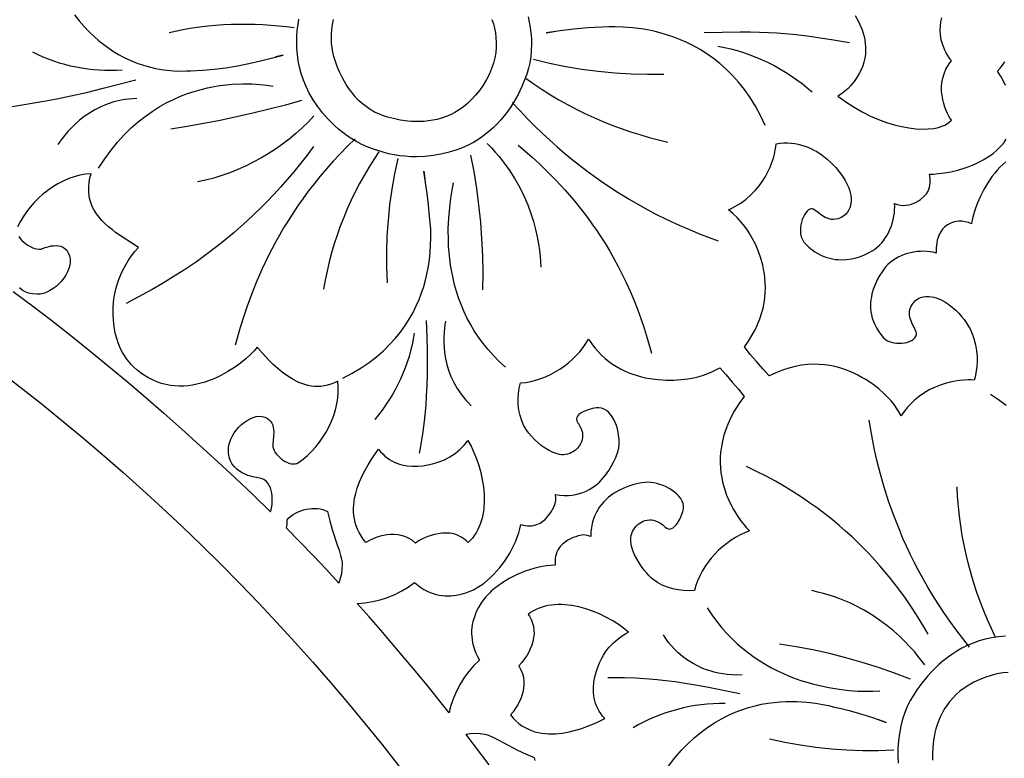
# Model space of a CAD drawing. Extents: x -215 to 215, y -895 to 895.
# Drawn here: x 65 to 112, y 745 to 781 of the extents above; entities that cross this region are included whole.
import ezdxf

# ---------------------------------------------------------------- set-up
doc = ezdxf.new("R2010")
doc.units = 0
doc.layers.get('0').update_dxf_attribs({"linetype": 'CONTINUOUS'})
doc.layers.add('G', color=1, linetype='CONTINUOUS')

msp = doc.modelspace()

# ---------------------------------------------------------------- linework, layer by layer
for points in [[(-155, 680, -0.414214), (0, 835, -0.414214), (155, 680), (155, -680, -0.414214), (0, -835, -0.414214), (-155, -680)], [(-105, 680, -0.414214), (0, 785, -0.414214), (105, 680), (105, -680, -0.414214), (0, -785, -0.414214), (-105, -680)]]:
    msp.add_lwpolyline(points, format="xyb", close=True)
for points in [[(104.945, 780.795), (105.089, 780.534), (105.219, 780.248), (105.277, 780.096), (105.328, 779.939), (105.371, 779.777), (105.405, 779.611), (105.429, 779.441), (105.443, 779.267), (105.444, 779.09), (105.432, 778.909), (105.406, 778.727), (105.364, 778.542), (105.306, 778.355), (105.231, 778.168), (105.137, 777.979), (105.023, 777.79), (104.888, 777.6), (104.732, 777.411), (104.592, 777.263), (104.441, 777.126), (104.279, 777.002), (104.105, 776.897), (104.495, 776.61), (104.889, 776.353), (105.285, 776.126), (105.679, 775.928), (106.069, 775.759), (106.453, 775.618), (106.828, 775.503), (107.191, 775.414), (107.54, 775.35), (107.872, 775.311), (108.184, 775.295), (108.474, 775.302), (108.74, 775.331), (108.978, 775.381), (109.186, 775.451), (109.278, 775.493), (109.361, 775.54), (109.487, 775.629), (109.605, 775.728), (109.541, 775.816), (109.473, 775.925), (109.405, 776.054), (109.339, 776.2), (109.277, 776.362), (109.222, 776.537), (109.176, 776.724), (109.142, 776.92), (109.123, 777.124), (109.121, 777.334), (109.138, 777.547), (109.176, 777.762), (109.24, 777.977), (109.33, 778.19), (109.449, 778.399), (109.52, 778.501), (109.6, 778.602), (109.504, 778.732), (109.418, 778.862), (109.343, 778.991), (109.278, 779.119), (109.222, 779.246), (109.175, 779.371), (109.107, 779.616), (109.068, 779.852), (109.055, 780.078), (109.064, 780.292), (109.09, 780.493), (109.129, 780.678)], [(87.365, 780.598), (87.433, 780.39), (87.489, 780.174), (87.532, 779.952), (87.56, 779.723), (87.573, 779.488), (87.569, 779.247), (87.546, 779.001), (87.503, 778.749), (87.439, 778.492), (87.351, 778.231), (87.24, 777.965), (87.103, 777.695), (86.939, 777.421), (86.761, 777.164), (86.576, 776.932), (86.384, 776.722), (86.187, 776.536), (85.985, 776.37), (85.779, 776.225), (85.569, 776.099), (85.358, 775.992), (85.144, 775.901), (84.93, 775.827), (84.717, 775.767), (84.504, 775.722), (84.292, 775.689), (84.084, 775.668), (83.879, 775.659), (83.677, 775.658), (83.481, 775.667), (83.291, 775.683), (82.931, 775.734), (82.604, 775.803), (82.316, 775.881), (82.074, 775.96), (81.885, 776.032), (81.69, 776.119), (81.479, 776.244), (81.275, 776.383), (81.081, 776.535), (80.897, 776.698), (80.754, 776.855), (80.627, 777.011), (80.476, 777.214), (80.312, 777.46), (80.144, 777.747), (79.982, 778.071), (79.907, 778.245), (79.837, 778.428), (79.773, 778.618), (79.717, 778.815), (79.671, 779.019), (79.635, 779.229), (79.61, 779.444), (79.598, 779.665), (79.6, 779.891), (79.618, 780.122), (79.652, 780.357), (79.704, 780.595)], [(112.22, 777.413), (112.098, 777.647), (111.965, 777.873), (111.823, 778.092), (111.953, 778.238), (112.074, 778.392), (112.187, 778.554)], [(112.228, 773.711), (112.083, 773.587), (111.945, 773.455), (111.813, 773.315), (111.688, 773.168), (111.569, 773.016), (111.352, 772.699), (111.162, 772.373), (110.997, 772.046), (110.858, 771.728), (110.746, 771.427), (110.659, 771.152), (110.598, 770.911), (110.563, 770.714), (110.416, 770.771), (110.264, 770.813), (110.108, 770.837), (109.951, 770.838), (109.844, 770.826), (109.743, 770.807), (109.649, 770.781), (109.562, 770.749), (109.408, 770.669), (109.277, 770.569), (109.168, 770.455), (109.08, 770.329), (109.009, 770.196), (108.955, 770.06), (108.914, 769.924), (108.886, 769.792), (108.858, 769.555), (108.855, 769.382), (108.86, 769.302), (108.713, 769.337), (108.563, 769.363), (108.409, 769.378), (108.252, 769.384), (108.095, 769.38), (107.936, 769.367), (107.779, 769.344), (107.622, 769.312), (107.468, 769.272), (107.317, 769.223), (107.17, 769.165), (107.027, 769.098), (106.891, 769.023), (106.761, 768.94), (106.639, 768.849), (106.525, 768.751), (106.43, 768.644), (106.345, 768.538), (106.245, 768.399), (106.136, 768.231), (106.025, 768.037), (105.92, 767.818), (105.825, 767.579), (105.75, 767.32), (105.721, 767.184), (105.699, 767.045), (105.685, 766.902), (105.681, 766.757), (105.686, 766.608), (105.701, 766.457), (105.728, 766.304), (105.768, 766.15), (105.82, 765.994), (105.887, 765.837), (105.968, 765.679), (106.065, 765.52), (106.178, 765.362), (106.309, 765.204), (106.384, 765.134), (106.475, 765.074), (106.578, 765.025), (106.692, 764.987), (106.814, 764.959), (106.94, 764.941), (107.069, 764.935), (107.198, 764.939), (107.324, 764.954), (107.444, 764.979), (107.557, 765.016), (107.658, 765.064), (107.746, 765.123), (107.818, 765.192), (107.871, 765.274), (107.903, 765.366), (107.905, 765.416), (107.894, 765.471), (107.841, 765.6), (107.764, 765.75), (107.679, 765.918), (107.608, 766.102), (107.582, 766.199), (107.567, 766.3), (107.563, 766.403), (107.575, 766.509), (107.604, 766.617), (107.652, 766.727), (107.749, 766.881), (107.858, 767), (107.976, 767.089), (108.102, 767.15), (108.232, 767.188), (108.364, 767.204), (108.496, 767.203), (108.625, 767.187), (108.749, 767.161), (108.865, 767.127), (109.066, 767.048), (109.208, 766.977), (109.271, 766.94), (109.465, 766.807), (109.643, 766.67), (109.806, 766.529), (109.954, 766.384), (110.088, 766.236), (110.209, 766.086), (110.316, 765.934), (110.412, 765.781), (110.495, 765.626), (110.568, 765.472), (110.631, 765.318), (110.684, 765.165), (110.763, 764.863), (110.812, 764.572), (110.835, 764.296), (110.837, 764.038), (110.823, 763.805), (110.799, 763.599), (110.74, 763.291), (110.699, 763.148), (110.553, 763.159), (110.384, 763.161), (110.196, 763.154), (109.991, 763.135), (109.772, 763.103), (109.541, 763.057), (109.301, 762.994), (109.055, 762.913), (108.804, 762.813), (108.552, 762.691), (108.302, 762.547), (108.056, 762.379), (107.816, 762.185), (107.586, 761.963), (107.475, 761.841), (107.367, 761.712), (107.263, 761.575), (107.163, 761.431), (107.007, 761.707), (106.829, 761.97), (106.678, 762.151), (106.526, 762.313), (106.326, 762.507), (106.078, 762.724), (105.786, 762.951), (105.623, 763.065), (105.45, 763.178), (105.267, 763.287), (105.073, 763.392), (104.87, 763.492), (104.656, 763.585), (104.434, 763.669), (104.202, 763.743), (103.961, 763.806), (103.711, 763.856), (103.453, 763.892), (103.186, 763.913), (102.911, 763.917), (102.628, 763.902), (102.338, 763.869), (102.04, 763.814), (101.735, 763.736), (101.422, 763.635), (101.103, 763.509), (100.778, 763.356), (100.464, 763.695), (100.165, 764.048), (99.863, 764.398), (99.578, 764.761), (99.774, 765.036), (99.945, 765.31), (100.093, 765.582), (100.22, 765.851), (100.326, 766.117), (100.412, 766.379), (100.481, 766.638), (100.532, 766.892), (100.568, 767.141), (100.588, 767.386), (100.595, 767.624), (100.589, 767.857), (100.572, 768.083), (100.545, 768.302), (100.508, 768.514), (100.464, 768.718), (100.356, 769.102), (100.229, 769.449), (100.094, 769.756), (99.958, 770.021), (99.832, 770.239), (99.724, 770.407), (99.601, 770.581), (99.421, 770.802), (99.228, 771.014), (99.023, 771.212), (98.804, 771.396), (98.965, 771.469), (99.118, 771.548), (99.404, 771.719), (99.663, 771.908), (99.896, 772.111), (100.105, 772.325), (100.291, 772.546), (100.455, 772.774), (100.597, 773.004), (100.72, 773.233), (100.823, 773.459), (100.91, 773.679), (100.98, 773.89), (101.034, 774.089), (101.075, 774.274), (101.102, 774.441), (101.118, 774.587), (101.305, 774.612), (101.489, 774.625), (101.668, 774.625), (101.843, 774.615), (102.014, 774.594), (102.18, 774.564), (102.342, 774.524), (102.499, 774.475), (102.651, 774.418), (102.799, 774.354), (102.942, 774.283), (103.08, 774.206), (103.341, 774.035), (103.581, 773.847), (103.8, 773.646), (103.997, 773.437), (104.172, 773.225), (104.324, 773.016), (104.452, 772.813), (104.555, 772.622), (104.634, 772.448), (104.687, 772.295), (104.702, 772.236), (104.725, 772.106), (104.741, 771.926), (104.741, 771.823), (104.732, 771.715), (104.713, 771.604), (104.681, 771.493), (104.635, 771.385), (104.572, 771.281), (104.49, 771.184), (104.387, 771.096), (104.261, 771.021), (104.11, 770.961), (103.993, 770.933), (103.881, 770.924), (103.775, 770.931), (103.674, 770.952), (103.577, 770.984), (103.486, 771.026), (103.317, 771.129), (103.166, 771.241), (103.032, 771.343), (102.914, 771.416), (102.861, 771.437), (102.812, 771.443), (102.749, 771.428), (102.684, 771.389), (102.618, 771.33), (102.552, 771.251), (102.49, 771.156), (102.432, 771.046), (102.382, 770.925), (102.34, 770.795), (102.309, 770.659), (102.29, 770.517), (102.287, 770.374), (102.3, 770.231), (102.332, 770.092), (102.385, 769.957), (102.46, 769.83), (102.561, 769.714), (102.703, 769.583), (102.846, 769.467), (102.99, 769.365), (103.135, 769.277), (103.279, 769.201), (103.423, 769.138), (103.565, 769.086), (103.707, 769.045), (103.848, 769.014), (103.986, 768.993), (104.123, 768.98), (104.257, 768.975), (104.516, 768.986), (104.762, 769.021), (104.99, 769.075), (105.199, 769.141), (105.386, 769.213), (105.549, 769.288), (105.788, 769.419), (105.894, 769.489), (106.011, 769.584), (106.122, 769.688), (106.226, 769.802), (106.323, 769.923), (106.412, 770.052), (106.495, 770.186), (106.569, 770.327), (106.635, 770.471), (106.693, 770.62), (106.743, 770.771), (106.783, 770.925), (106.814, 771.079), (106.836, 771.234), (106.848, 771.389), (106.85, 771.542), (106.842, 771.692), (106.987, 771.645), (107.129, 771.617), (107.268, 771.607), (107.403, 771.614), (107.534, 771.635), (107.66, 771.669), (107.779, 771.713), (107.892, 771.766), (107.998, 771.826), (108.095, 771.891), (108.262, 772.03), (108.386, 772.166), (108.463, 772.287), (108.503, 772.384), (108.533, 772.486), (108.553, 772.591), (108.565, 772.698), (108.567, 772.806), (108.562, 772.914), (108.549, 773.02), (108.528, 773.124), (108.728, 773.123), (108.975, 773.141), (109.26, 773.178), (109.574, 773.236), (109.91, 773.317), (110.258, 773.422), (110.611, 773.553), (110.786, 773.629), (110.96, 773.712), (111.129, 773.802), (111.295, 773.9), (111.456, 774.005), (111.61, 774.118), (111.756, 774.24), (111.894, 774.369), (112.023, 774.508), (112.141, 774.654), (112.247, 774.81)], [(64.201, 767.444), (65.138, 766.743), (66.068, 766.03), (66.99, 765.308), (67.905, 764.575), (68.812, 763.833), (69.712, 763.082), (70.604, 762.322), (71.489, 761.553), (72.367, 760.776), (73.238, 759.992), (74.103, 759.2), (74.96, 758.402), (75.811, 757.597), (76.655, 756.785), (76.698, 756.937), (76.73, 757.153), (76.738, 757.277), (76.74, 757.409), (76.733, 757.544), (76.716, 757.68), (76.688, 757.813), (76.647, 757.941), (76.593, 758.061), (76.522, 758.17), (76.435, 758.263), (76.33, 758.339), (76.205, 758.395), (76.059, 758.427), (75.975, 758.438), (75.795, 758.473), (75.68, 758.503), (75.553, 758.544), (75.42, 758.596), (75.285, 758.662), (75.151, 758.743), (75.023, 758.841), (74.905, 758.956), (74.802, 759.091), (74.717, 759.247), (74.683, 759.333), (74.655, 759.425), (74.634, 759.523), (74.621, 759.627), (74.615, 759.737), (74.618, 759.854), (74.637, 760.001), (74.677, 760.152), (74.735, 760.303), (74.811, 760.453), (74.901, 760.6), (75.005, 760.742), (75.121, 760.875), (75.246, 760.999), (75.379, 761.11), (75.518, 761.207), (75.662, 761.287), (75.808, 761.348), (75.955, 761.388), (76.101, 761.405), (76.244, 761.397), (76.383, 761.36), (76.497, 761.306), (76.59, 761.237), (76.663, 761.157), (76.719, 761.067), (76.758, 760.969), (76.785, 760.865), (76.8, 760.757), (76.805, 760.647), (76.797, 760.429), (76.777, 760.225), (76.761, 760.051), (76.759, 759.981), (76.766, 759.923), (76.792, 759.834), (76.831, 759.743), (76.883, 759.654), (76.946, 759.567), (77.018, 759.483), (77.097, 759.404), (77.184, 759.331), (77.275, 759.265), (77.369, 759.208), (77.466, 759.162), (77.563, 759.126), (77.66, 759.104), (77.754, 759.095), (77.845, 759.102), (77.93, 759.126), (78.01, 759.167), (78.232, 759.33), (78.445, 759.512), (78.649, 759.711), (78.842, 759.925), (79.023, 760.153), (79.19, 760.393), (79.344, 760.643), (79.482, 760.902), (79.604, 761.169), (79.708, 761.442), (79.794, 761.718), (79.861, 761.998), (79.907, 762.278), (79.931, 762.558), (79.933, 762.835), (79.911, 763.109), (79.744, 763.025), (79.578, 762.958), (79.413, 762.908), (79.251, 762.872), (79.09, 762.851), (78.931, 762.844), (78.774, 762.849), (78.619, 762.867), (78.467, 762.895), (78.318, 762.934), (78.171, 762.983), (78.027, 763.04), (77.886, 763.105), (77.749, 763.177), (77.484, 763.339), (77.234, 763.52), (77, 763.712), (76.784, 763.909), (76.587, 764.105), (76.254, 764.466), (76.011, 764.742), (75.868, 764.577), (75.683, 764.389), (75.459, 764.187), (75.2, 763.978), (74.908, 763.767), (74.588, 763.563), (74.241, 763.373), (74.06, 763.284), (73.873, 763.202), (73.681, 763.127), (73.485, 763.059), (73.285, 762.999), (73.081, 762.95), (72.874, 762.91), (72.664, 762.882), (72.452, 762.865), (72.238, 762.862), (72.023, 762.872), (71.806, 762.897), (71.589, 762.938), (71.371, 762.995), (71.153, 763.069), (70.936, 763.161), (70.72, 763.273), (70.505, 763.404), (70.339, 763.521), (70.185, 763.644), (70.043, 763.773), (69.912, 763.908), (69.792, 764.047), (69.683, 764.19), (69.584, 764.337), (69.494, 764.487), (69.414, 764.64), (69.343, 764.796), (69.281, 764.953), (69.226, 765.111), (69.14, 765.429), (69.082, 765.747), (69.048, 766.06), (69.036, 766.364), (69.041, 766.654), (69.062, 766.928), (69.094, 767.182), (69.135, 767.41), (69.181, 767.61), (69.229, 767.776), (69.315, 768.021), (69.414, 768.262), (69.527, 768.498), (69.651, 768.728), (69.787, 768.951), (69.934, 769.167), (70.091, 769.375), (70.258, 769.573), (69.898, 769.804), (69.527, 770.045), (69.16, 770.3), (68.983, 770.434), (68.812, 770.574), (68.65, 770.719), (68.498, 770.871), (68.358, 771.029), (68.232, 771.195), (68.121, 771.368), (68.028, 771.55), (67.955, 771.74), (67.902, 771.94), (67.878, 772.088), (67.862, 772.239), (67.857, 772.391), (67.861, 772.543), (67.875, 772.695), (67.899, 772.845), (67.933, 772.992), (67.976, 773.136), (67.702, 773.113), (67.428, 773.064), (67.157, 772.993), (66.888, 772.899), (66.624, 772.785), (66.366, 772.651), (66.115, 772.5), (65.873, 772.332), (65.641, 772.15), (65.421, 771.953), (65.213, 771.745), (65.02, 771.526), (64.843, 771.297), (64.682, 771.06), (64.54, 770.817), (64.418, 770.569)], [(64.482, 770.094), (64.547, 770), (64.624, 769.91), (64.711, 769.825), (64.808, 769.746), (64.91, 769.675), (65.017, 769.614), (65.127, 769.563), (65.237, 769.524), (65.346, 769.498), (65.452, 769.488), (65.552, 769.493), (65.614, 769.517), (65.75, 769.566), (65.939, 769.62), (66.047, 769.642), (66.16, 769.656), (66.276, 769.661), (66.391, 769.652), (66.503, 769.628), (66.61, 769.585), (66.708, 769.521), (66.795, 769.432), (66.869, 769.317), (66.926, 769.172), (66.956, 769.023), (66.959, 768.868), (66.937, 768.711), (66.894, 768.551), (66.829, 768.393), (66.747, 768.238), (66.648, 768.088), (66.535, 767.944), (66.409, 767.81), (66.274, 767.688), (66.13, 767.578), (65.98, 767.484), (65.826, 767.408), (65.67, 767.351), (65.514, 767.316), (65.36, 767.304), (65.143, 767.32), (64.951, 767.363), (64.782, 767.428), (64.634, 767.512), (64.506, 767.611)], [(112.345, 749.014), (112.077, 748.986), (111.799, 748.937), (111.513, 748.865), (111.217, 748.769), (110.934, 748.657), (110.673, 748.533), (110.432, 748.398), (110.211, 748.253), (110.009, 748.099), (109.824, 747.937), (109.657, 747.768), (109.506, 747.592), (109.371, 747.412), (109.251, 747.228), (109.145, 747.041), (109.052, 746.851), (108.971, 746.661), (108.902, 746.47), (108.844, 746.28), (108.796, 746.092), (108.727, 745.725), (108.689, 745.377), (108.675, 745.057), (108.68, 744.771)], [(89.463, 744.752), (89.429, 744.873), (89.002, 745.058), (88.616, 745.243), (87.954, 745.588), (87.675, 745.736), (87.427, 745.86), (87.208, 745.953), (87.108, 745.986), (87.015, 746.009), (86.791, 746.041), (86.563, 746.051), (86.335, 746.042), (86.109, 746.017), (87.207, 744.547)]]:
    msp.add_lwpolyline(points)
for points in [[(98.99, 763.061), (99.288, 762.715), (99.569, 762.356), (99.312, 762.013), (99.193, 761.834), (99.083, 761.651), (98.924, 761.351), (98.79, 761.056), (98.678, 760.767), (98.587, 760.482), (98.516, 760.204), (98.464, 759.931), (98.43, 759.665), (98.412, 759.405), (98.409, 759.152), (98.421, 758.906), (98.445, 758.667), (98.482, 758.436), (98.528, 758.213), (98.584, 757.999), (98.649, 757.792), (98.72, 757.595), (98.796, 757.406), (98.878, 757.227), (99.05, 756.898), (99.225, 756.61), (99.395, 756.365), (99.55, 756.164), (99.68, 756.011), (99.828, 755.857), (99.598, 755.768), (99.372, 755.663), (99.15, 755.542), (98.934, 755.406), (98.725, 755.256), (98.524, 755.094), (98.331, 754.92), (98.149, 754.735), (97.977, 754.54), (97.817, 754.336), (97.67, 754.124), (97.536, 753.905), (97.418, 753.681), (97.316, 753.451), (97.23, 753.217), (97.162, 752.98), (96.902, 752.962), (96.637, 752.97), (96.372, 753.002), (96.11, 753.059), (95.854, 753.138), (95.607, 753.241), (95.374, 753.366), (95.158, 753.511), (95.071, 753.585), (94.967, 753.686), (94.852, 753.813), (94.729, 753.962), (94.604, 754.129), (94.482, 754.311), (94.368, 754.505), (94.267, 754.707), (94.184, 754.915), (94.124, 755.124), (94.104, 755.229), (94.092, 755.332), (94.088, 755.435), (94.093, 755.536), (94.107, 755.635), (94.131, 755.731), (94.166, 755.825), (94.213, 755.915), (94.271, 756.002), (94.342, 756.085), (94.427, 756.163), (94.525, 756.236), (94.645, 756.306), (94.762, 756.354), (94.876, 756.383), (94.985, 756.394), (95.089, 756.391), (95.188, 756.375), (95.281, 756.349), (95.367, 756.316), (95.516, 756.234), (95.632, 756.15), (95.744, 756.047), (95.822, 755.983), (95.901, 755.951), (95.979, 755.947), (96.056, 755.969), (96.131, 756.012), (96.203, 756.073), (96.272, 756.149), (96.337, 756.236), (96.452, 756.43), (96.543, 756.627), (96.605, 756.8), (96.633, 756.92), (96.634, 757.052), (96.61, 757.18), (96.564, 757.303), (96.497, 757.42), (96.412, 757.532), (96.311, 757.637), (96.197, 757.735), (96.071, 757.826), (95.935, 757.909), (95.793, 757.983), (95.645, 758.048), (95.495, 758.103), (95.345, 758.149), (95.196, 758.184), (95.052, 758.207), (94.913, 758.219), (94.76, 758.207), (94.614, 758.186), (94.433, 758.151), (94.223, 758.099), (93.993, 758.027), (93.748, 757.933), (93.497, 757.813), (93.247, 757.665), (93.125, 757.579), (93.006, 757.486), (92.89, 757.383), (92.78, 757.272), (92.675, 757.151), (92.577, 757.021), (92.487, 756.881), (92.405, 756.731), (92.332, 756.569), (92.27, 756.397), (92.22, 756.213), (92.181, 756.017), (92.156, 755.81), (92.144, 755.589), (91.977, 755.639), (91.892, 755.655), (91.806, 755.664), (91.721, 755.653), (91.541, 755.613), (91.427, 755.579), (91.302, 755.534), (91.17, 755.476), (91.037, 755.405), (90.906, 755.319), (90.782, 755.216), (90.669, 755.097), (90.572, 754.958), (90.495, 754.8), (90.465, 754.713), (90.442, 754.621), (90.427, 754.523), (90.419, 754.419), (90.419, 754.31), (90.428, 754.194), (90.219, 754.184), (90.01, 754.163), (89.801, 754.131), (89.593, 754.09), (89.386, 754.039), (89.181, 753.979), (88.978, 753.91), (88.778, 753.832), (88.581, 753.746), (88.388, 753.652), (88.199, 753.55), (88.015, 753.441), (87.836, 753.326), (87.662, 753.203), (87.495, 753.075), (87.335, 752.94), (87.241, 752.852), (87.057, 752.649), (86.946, 752.508), (86.83, 752.342), (86.716, 752.152), (86.609, 751.941), (86.516, 751.709), (86.443, 751.457), (86.415, 751.324), (86.395, 751.187), (86.383, 751.045), (86.379, 750.9), (86.385, 750.751), (86.402, 750.598), (86.429, 750.441), (86.468, 750.281), (86.519, 750.117), (86.584, 749.951), (86.662, 749.782), (86.756, 749.61), (86.494, 749.347), (86.251, 749.064), (86.028, 748.761), (85.827, 748.442), (85.651, 748.109), (85.502, 747.765), (85.437, 747.589), (85.381, 747.412), (85.332, 747.233), (85.291, 747.053), (84.211, 748.404), (83.666, 749.074), (83.11, 749.737), (81.988, 751.053), (81.421, 751.706), (80.845, 752.35), (81.03, 752.36), (81.215, 752.379), (81.585, 752.438), (81.95, 752.527), (82.31, 752.643), (82.66, 752.786), (82.998, 752.953), (83.32, 753.144), (83.625, 753.356), (83.776, 753.233), (83.927, 753.124), (84.078, 753.03), (84.229, 752.95), (84.378, 752.883), (84.527, 752.828), (84.673, 752.785), (84.819, 752.752), (84.962, 752.73), (85.103, 752.717), (85.241, 752.713), (85.376, 752.716), (85.636, 752.744), (85.881, 752.795), (86.108, 752.864), (86.315, 752.943), (86.499, 753.029), (86.658, 753.114), (86.891, 753.261), (86.995, 753.338), (87.155, 753.473), (87.31, 753.615), (87.46, 753.765), (87.605, 753.921), (87.744, 754.083), (87.876, 754.252), (88.002, 754.426), (88.12, 754.605), (88.231, 754.788), (88.334, 754.976), (88.429, 755.167), (88.515, 755.362), (88.592, 755.56), (88.659, 755.759), (88.717, 755.961), (88.764, 756.165), (88.876, 756.135), (88.983, 756.115), (89.087, 756.104), (89.185, 756.101), (89.28, 756.107), (89.37, 756.121), (89.539, 756.169), (89.692, 756.24), (89.829, 756.33), (89.951, 756.434), (90.059, 756.548), (90.152, 756.668), (90.232, 756.788), (90.352, 757.011), (90.423, 757.182), (90.448, 757.264), (90.455, 757.351), (90.455, 757.438), (90.436, 757.613), (90.655, 757.584), (90.863, 757.571), (91.062, 757.574), (91.252, 757.591), (91.432, 757.621), (91.603, 757.664), (91.765, 757.717), (91.919, 757.782), (92.064, 757.855), (92.2, 757.937), (92.329, 758.026), (92.45, 758.122), (92.563, 758.223), (92.668, 758.329), (92.857, 758.55), (93.019, 758.777), (93.154, 759.003), (93.265, 759.218), (93.353, 759.417), (93.465, 759.73), (93.504, 759.88), (93.517, 760.019), (93.52, 760.167), (93.513, 760.32), (93.496, 760.478), (93.469, 760.637), (93.432, 760.795), (93.386, 760.95), (93.329, 761.099), (93.264, 761.241), (93.188, 761.372), (93.103, 761.491), (93.009, 761.595), (92.906, 761.682), (92.794, 761.749), (92.672, 761.794), (92.542, 761.815), (92.418, 761.808), (92.236, 761.776), (92.024, 761.719), (91.812, 761.639), (91.714, 761.59), (91.627, 761.535), (91.554, 761.474), (91.499, 761.408), (91.465, 761.337), (91.455, 761.26), (91.474, 761.177), (91.525, 761.089), (91.553, 761.05), (91.607, 760.962), (91.67, 760.833), (91.724, 760.671), (91.742, 760.58), (91.751, 760.484), (91.749, 760.384), (91.734, 760.28), (91.703, 760.174), (91.655, 760.067), (91.587, 759.96), (91.497, 759.854), (91.408, 759.77), (91.316, 759.7), (91.222, 759.644), (91.126, 759.601), (91.028, 759.571), (90.929, 759.552), (90.829, 759.544), (90.729, 759.546), (90.628, 759.559), (90.527, 759.58), (90.326, 759.646), (90.129, 759.741), (89.937, 759.857), (89.754, 759.991), (89.582, 760.136), (89.423, 760.286), (89.279, 760.438), (89.154, 760.584), (89.049, 760.72), (88.967, 760.84), (88.911, 760.939), (88.807, 761.18), (88.727, 761.434), (88.671, 761.696), (88.639, 761.964), (88.632, 762.234), (88.648, 762.502), (88.688, 762.765), (88.753, 763.02), (88.997, 763.045), (89.242, 763.087), (89.485, 763.147), (89.726, 763.224), (89.964, 763.317), (90.198, 763.425), (90.426, 763.547), (90.647, 763.682), (90.861, 763.83), (91.065, 763.989), (91.26, 764.159), (91.443, 764.339), (91.614, 764.528), (91.771, 764.725), (91.914, 764.929), (92.041, 765.14), (92.185, 764.923), (92.337, 764.721), (92.497, 764.534), (92.664, 764.361), (92.838, 764.202), (93.018, 764.057), (93.204, 763.924), (93.394, 763.804), (93.588, 763.696), (93.785, 763.599), (93.985, 763.513), (94.187, 763.438), (94.39, 763.373), (94.594, 763.317), (94.798, 763.27), (95.001, 763.232), (95.403, 763.18), (95.793, 763.155), (96.167, 763.156), (96.52, 763.177), (96.846, 763.214), (97.139, 763.265), (97.395, 763.325), (97.607, 763.39), (97.807, 763.466), (98.002, 763.552), (98.384, 763.744), (98.694, 763.41)], [(81.884, 759.81), (81.98, 759.689), (82.08, 759.579), (82.185, 759.48), (82.294, 759.391), (82.406, 759.313), (82.523, 759.244), (82.642, 759.184), (82.763, 759.133), (82.887, 759.09), (83.013, 759.056), (83.267, 759.008), (83.522, 758.987), (83.776, 758.99), (84.025, 759.012), (84.265, 759.051), (84.493, 759.102), (84.705, 759.164), (84.899, 759.231), (85.071, 759.302), (85.217, 759.372), (85.334, 759.438), (85.578, 759.603), (85.809, 759.791), (85.916, 759.893), (86.018, 760.001), (86.113, 760.114), (86.2, 760.232), (86.353, 759.956), (86.493, 759.659), (86.619, 759.345), (86.73, 759.017), (86.824, 758.68), (86.898, 758.336), (86.951, 757.989), (86.982, 757.642), (86.989, 757.299), (86.969, 756.963), (86.949, 756.799), (86.922, 756.638), (86.887, 756.48), (86.845, 756.327), (86.795, 756.177), (86.737, 756.033), (86.671, 755.894), (86.596, 755.761), (86.512, 755.633), (86.42, 755.513), (86.319, 755.399), (86.208, 755.293), (86.129, 755.373), (86.047, 755.445), (85.962, 755.508), (85.876, 755.563), (85.698, 755.65), (85.514, 755.71), (85.327, 755.744), (85.139, 755.756), (84.952, 755.748), (84.768, 755.724), (84.589, 755.686), (84.418, 755.637), (84.257, 755.58), (84.107, 755.518), (83.851, 755.389), (83.668, 755.272), (83.503, 755.403), (83.333, 755.506), (83.158, 755.584), (82.981, 755.638), (82.804, 755.671), (82.627, 755.686), (82.452, 755.683), (82.282, 755.667), (82.118, 755.639), (81.961, 755.6), (81.813, 755.555), (81.676, 755.504), (81.441, 755.396), (81.268, 755.294), (81.141, 755.452), (81.031, 755.612), (80.938, 755.775), (80.859, 755.939), (80.795, 756.105), (80.745, 756.272), (80.708, 756.44), (80.684, 756.609), (80.671, 756.777), (80.669, 756.945), (80.677, 757.113), (80.695, 757.279), (80.721, 757.445), (80.756, 757.608), (80.845, 757.927), (80.957, 758.235), (81.086, 758.528), (81.226, 758.804), (81.371, 759.059), (81.516, 759.29), (81.653, 759.494)], [(79.409, 756.795), (79.52, 756.345), (79.638, 755.934), (79.867, 755.226), (79.966, 754.927), (80.045, 754.662), (80.098, 754.431), (80.113, 754.328), (80.119, 754.232), (80.11, 754.004), (80.079, 753.777), (80.029, 753.553), (79.964, 753.333), (79.34, 754.006), (78.708, 754.671), (77.432, 755.989), (77.458, 756.191), (77.46, 756.293), (77.454, 756.395), (77.543, 756.485), (77.642, 756.568), (77.751, 756.644), (77.867, 756.713), (77.989, 756.774), (78.117, 756.826), (78.248, 756.87), (78.383, 756.905), (78.518, 756.93), (78.655, 756.945), (78.79, 756.949), (78.923, 756.943), (79.053, 756.924), (79.178, 756.894), (79.297, 756.851)], [(92.823, 746.785), (92.722, 746.9), (92.632, 747.019), (92.554, 747.14), (92.486, 747.264), (92.429, 747.389), (92.382, 747.516), (92.344, 747.644), (92.315, 747.772), (92.295, 747.902), (92.282, 748.031), (92.278, 748.289), (92.301, 748.543), (92.346, 748.792), (92.409, 749.031), (92.486, 749.259), (92.575, 749.473), (92.67, 749.671), (92.768, 749.848), (92.866, 750.004), (92.959, 750.135), (93.044, 750.238), (93.25, 750.45), (93.474, 750.645), (93.594, 750.733), (93.717, 750.815), (93.845, 750.888), (93.977, 750.953), (93.733, 751.154), (93.467, 751.346), (93.181, 751.527), (92.879, 751.693), (92.563, 751.844), (92.237, 751.977), (91.904, 752.09), (91.567, 752.179), (91.23, 752.245), (90.895, 752.283), (90.729, 752.291), (90.565, 752.292), (90.404, 752.284), (90.245, 752.269), (90.089, 752.245), (89.936, 752.213), (89.788, 752.171), (89.643, 752.12), (89.503, 752.06), (89.368, 751.99), (89.238, 751.91), (89.114, 751.819), (89.178, 751.727), (89.234, 751.633), (89.28, 751.539), (89.319, 751.444), (89.373, 751.253), (89.4, 751.062), (89.402, 750.873), (89.381, 750.686), (89.343, 750.504), (89.288, 750.328), (89.222, 750.159), (89.145, 750), (89.063, 749.852), (88.977, 749.716), (88.808, 749.488), (88.663, 749.329), (88.766, 749.145), (88.84, 748.96), (88.888, 748.775), (88.911, 748.592), (88.913, 748.411), (88.895, 748.234), (88.862, 748.062), (88.815, 747.896), (88.757, 747.738), (88.69, 747.59), (88.618, 747.451), (88.542, 747.324), (88.392, 747.109), (88.261, 746.956), (88.392, 746.802), (88.529, 746.664), (88.672, 746.543), (88.819, 746.436), (88.97, 746.343), (89.126, 746.264), (89.284, 746.198), (89.446, 746.144), (89.609, 746.102), (89.775, 746.071), (89.941, 746.05), (90.109, 746.039), (90.276, 746.037), (90.444, 746.043), (90.776, 746.077), (91.1, 746.135), (91.413, 746.213), (91.711, 746.305), (91.989, 746.406), (92.243, 746.509), (92.469, 746.611)]]:
    msp.add_lwpolyline(points, close=True)
at = {"layer": 'G'}
for points in [[(67.174, 780.822), (67.401, 780.531), (67.632, 780.262), (67.866, 780.014), (68.103, 779.784), (68.342, 779.574), (68.582, 779.382), (68.822, 779.207), (69.063, 779.048), (69.302, 778.906), (69.539, 778.778), (69.774, 778.664), (70.005, 778.563), (70.233, 778.475), (70.456, 778.398), (70.673, 778.333), (71.088, 778.231), (71.473, 778.164), (71.821, 778.124), (72.126, 778.106), (72.586, 778.109), (72.805, 778.121), (73.369, 778.141), (73.932, 778.189), (74.494, 778.262), (75.053, 778.356), (75.61, 778.468), (76.164, 778.593), (77.263, 778.874), (76.898, 778.785)], [(77.796, 780.189), (77.42, 780.239), (77.043, 780.281), (76.664, 780.315), (76.284, 780.34), (75.904, 780.356), (75.522, 780.364), (75.141, 780.363), (74.759, 780.354), (74.378, 780.336), (73.998, 780.308), (73.618, 780.272), (73.24, 780.227), (72.864, 780.173), (72.489, 780.11), (72.117, 780.038), (71.747, 779.956)], [(89.113, 780.733), (89.172, 780.477), (89.219, 780.215), (89.252, 779.946), (89.272, 779.671), (89.277, 779.39), (89.267, 779.102), (89.241, 778.809), (89.197, 778.509), (89.135, 778.248), (89.063, 778.006), (88.958, 777.706), (88.816, 777.359), (88.634, 776.978), (88.526, 776.779), (88.407, 776.575), (88.275, 776.369), (88.131, 776.163), (87.974, 775.956), (87.803, 775.752), (87.618, 775.551), (87.419, 775.356), (87.204, 775.167), (86.974, 774.986), (86.728, 774.815), (86.466, 774.655), (86.186, 774.508), (85.888, 774.375), (85.573, 774.257), (85.239, 774.157), (84.886, 774.076), (84.514, 774.014), (84.122, 773.975), (83.709, 773.958), (83.442, 773.962), (83.174, 773.98), (82.905, 774.009), (82.636, 774.052), (82.368, 774.107), (82.102, 774.174), (81.839, 774.253), (81.579, 774.343), (81.324, 774.446), (81.074, 774.559), (80.831, 774.684), (80.594, 774.82), (80.366, 774.967), (80.147, 775.124), (79.938, 775.291), (79.74, 775.469), (79.434, 775.777), (79.161, 776.089), (78.919, 776.404), (78.708, 776.72), (78.526, 777.037), (78.371, 777.354), (78.241, 777.67), (78.136, 777.985), (78.053, 778.297), (77.992, 778.606), (77.95, 778.912), (77.926, 779.212), (77.919, 779.506), (77.927, 779.794), (77.948, 780.075), (77.982, 780.348), (78.026, 780.611)], [(100.592, 775.474), (100.36, 775.957), (100.113, 776.406), (99.852, 776.823), (99.579, 777.209), (99.295, 777.565), (99.002, 777.892), (98.701, 778.192), (98.393, 778.465), (98.079, 778.713), (97.762, 778.938), (97.443, 779.139), (97.122, 779.32), (96.802, 779.479), (96.484, 779.62), (96.169, 779.742), (95.859, 779.848), (95.555, 779.938), (95.258, 780.013), (94.97, 780.076), (94.693, 780.126), (94.175, 780.195), (93.715, 780.23), (93.325, 780.241), (93.015, 780.236), (92.685, 780.22), (92.347, 780.211), (92.008, 780.194), (91.332, 780.137), (90.658, 780.057), (89.987, 779.957), (90.371, 780.01)], [(104.671, 779.465), (103.799, 779.611), (103.251, 779.699), (102.628, 779.787), (101.93, 779.868), (101.156, 779.932), (100.741, 779.956), (100.307, 779.973), (99.854, 779.982), (99.382, 779.983), (97.628, 779.954)], [(69.473, 778.148), (69.198, 778.133), (68.921, 778.127), (68.643, 778.131), (68.364, 778.144), (68.085, 778.166), (67.807, 778.197), (67.53, 778.238), (67.254, 778.287), (66.98, 778.346), (66.708, 778.415), (66.439, 778.492), (66.174, 778.578), (65.912, 778.673), (65.655, 778.778), (65.403, 778.891), (65.156, 779.014)], [(98.297, 779.304), (98.61, 779.246), (98.921, 779.177), (99.229, 779.094), (99.536, 779), (99.839, 778.895), (100.14, 778.778), (100.436, 778.651), (100.729, 778.513), (101.016, 778.365), (101.299, 778.209), (101.576, 778.043), (101.847, 777.868), (102.112, 777.685), (102.371, 777.495), (102.622, 777.297), (102.865, 777.092)], [(89.38, 778.672), (90.153, 778.487), (90.933, 778.329), (91.719, 778.198), (92.51, 778.094), (93.303, 778.017), (94.098, 777.968), (94.894, 777.946), (95.688, 777.952)], [(63.86, 776.337), (64.644, 776.466), (65.692, 776.643), (66.313, 776.76), (66.998, 776.902), (67.745, 777.073), (68.553, 777.277), (70.13, 777.685)], [(68.333, 773.412), (68.631, 773.865), (68.938, 774.284), (69.255, 774.67), (69.579, 775.025), (69.909, 775.35), (70.244, 775.645), (70.583, 775.913), (70.925, 776.155), (71.268, 776.371), (71.611, 776.564), (71.954, 776.734), (72.294, 776.883), (72.631, 777.012), (72.964, 777.122), (73.29, 777.215), (73.61, 777.291), (73.921, 777.353), (74.223, 777.402), (74.514, 777.438), (74.793, 777.463), (75.311, 777.486), (75.768, 777.48), (76.152, 777.456), (76.455, 777.424), (76.779, 777.377)], [(89.028, 777.749), (89.411, 777.476), (89.803, 777.213), (90.202, 776.961), (90.608, 776.719), (91.021, 776.488), (91.441, 776.267), (91.866, 776.057), (92.297, 775.858), (92.732, 775.669), (93.173, 775.492), (93.617, 775.325), (94.065, 775.17), (94.516, 775.027), (94.97, 774.894), (95.425, 774.773), (95.883, 774.664)], [(70.185, 776.774), (69.987, 776.767), (69.795, 776.751), (69.608, 776.727), (69.426, 776.696), (69.077, 776.614), (68.749, 776.507), (68.442, 776.379), (68.155, 776.233), (67.888, 776.073), (67.641, 775.902), (67.413, 775.724), (67.206, 775.541), (67.018, 775.358), (66.85, 775.177), (66.7, 775.003), (66.571, 774.837), (66.368, 774.548)], [(78.157, 776.681), (77.376, 776.462), (76.592, 776.256), (75.804, 776.063), (75.013, 775.882), (74.219, 775.715), (73.422, 775.561), (72.624, 775.419), (71.823, 775.29)], [(88.345, 776.588), (88.708, 776.191), (89.073, 775.81), (89.437, 775.443), (89.801, 775.092), (90.165, 774.755), (90.527, 774.432), (90.888, 774.123), (91.247, 773.827), (91.604, 773.544), (91.958, 773.274), (92.309, 773.017), (92.657, 772.771), (93.34, 772.315), (94.006, 771.904), (94.65, 771.534), (95.27, 771.204), (95.863, 770.91), (96.426, 770.65), (96.955, 770.421), (97.447, 770.221), (98.311, 769.896)], [(78.754, 775.93), (78.475, 775.636), (78.181, 775.352), (77.875, 775.078), (77.558, 774.816), (77.229, 774.566), (76.89, 774.328), (76.541, 774.103), (76.184, 773.892), (75.819, 773.694), (75.447, 773.51), (75.069, 773.341), (74.686, 773.188), (74.298, 773.05), (73.906, 772.929), (73.512, 772.825), (73.115, 772.738)], [(80.741, 774.832), (80.372, 774.469), (80.018, 774.105), (79.681, 773.741), (79.359, 773.377), (79.052, 773.013), (78.759, 772.65), (78.48, 772.288), (78.215, 771.928), (77.963, 771.57), (77.725, 771.214), (77.499, 770.861), (77.285, 770.512), (77.082, 770.166), (76.891, 769.824), (76.542, 769.155), (76.233, 768.507), (75.962, 767.883), (75.725, 767.288), (75.519, 766.723), (75.342, 766.194), (75.189, 765.702), (74.946, 764.845)], [(87.134, 774.605), (87.337, 774.394), (87.529, 774.182), (87.71, 773.968), (87.881, 773.753), (88.042, 773.538), (88.194, 773.323), (88.469, 772.892), (88.71, 772.464), (88.919, 772.041), (89.097, 771.625), (89.247, 771.219), (89.372, 770.825), (89.473, 770.446), (89.554, 770.084), (89.615, 769.742), (89.661, 769.422), (89.693, 769.126), (89.723, 768.617)], [(78.737, 774.462), (78.418, 774.038), (78.098, 773.629), (77.776, 773.234), (77.454, 772.854), (77.131, 772.488), (76.808, 772.136), (76.485, 771.798), (76.162, 771.472), (75.841, 771.16), (75.522, 770.86), (74.888, 770.298), (74.266, 769.782), (73.657, 769.311), (73.065, 768.882), (72.494, 768.493), (71.946, 768.142), (71.425, 767.825), (70.934, 767.542), (70.476, 767.289), (69.673, 766.865)], [(81.899, 774.196), (81.648, 773.824), (81.407, 773.444), (81.178, 773.056), (80.959, 772.661), (80.751, 772.26), (80.554, 771.852), (80.368, 771.439), (80.194, 771.02), (80.03, 770.597), (79.878, 770.17), (79.738, 769.739), (79.61, 769.305), (79.493, 768.868), (79.388, 768.429), (79.295, 767.989), (79.214, 767.547)], [(88.639, 774.521), (89.294, 773.951), (89.665, 773.611), (90.058, 773.232), (90.47, 772.814), (90.895, 772.355), (91.329, 771.852), (91.768, 771.306), (91.987, 771.016), (92.206, 770.715), (92.424, 770.402), (92.639, 770.077), (92.853, 769.739), (93.063, 769.39), (93.27, 769.029), (93.473, 768.655), (93.672, 768.268), (93.865, 767.868), (94.052, 767.455), (94.233, 767.029), (94.407, 766.59), (94.573, 766.137), (94.732, 765.67), (94.882, 765.19), (95.085, 764.456)], [(82.812, 773.868), (82.654, 773.129), (82.522, 772.384), (82.416, 771.634), (82.338, 770.879), (82.286, 770.123), (82.262, 769.365), (82.265, 768.609), (82.296, 767.854)], [(86.326, 774.042), (86.482, 773.239), (86.613, 772.43), (86.721, 771.616), (86.805, 770.8), (86.865, 769.981), (86.903, 769.162), (86.918, 768.342), (86.911, 767.523)], [(80.152, 763.244), (80.608, 763.485), (81.032, 763.74), (81.423, 764.007), (81.783, 764.284), (82.114, 764.572), (82.416, 764.868), (82.691, 765.171), (82.941, 765.479), (83.165, 765.792), (83.367, 766.107), (83.546, 766.424), (83.704, 766.742), (83.842, 767.058), (83.962, 767.372), (84.064, 767.682), (84.151, 767.987), (84.222, 768.286), (84.28, 768.577), (84.326, 768.859), (84.36, 769.13), (84.4, 769.636), (84.411, 770.084), (84.401, 770.464), (84.38, 770.764), (84.348, 771.083), (84.302, 771.63), (84.236, 772.175), (84.155, 772.718), (84.062, 773.258), (84.121, 772.886)], [(88.027, 763.772), (87.721, 764.051), (87.438, 764.338), (87.175, 764.631), (86.933, 764.93), (86.711, 765.234), (86.508, 765.543), (86.324, 765.855), (86.157, 766.17), (86.006, 766.487), (85.872, 766.806), (85.754, 767.126), (85.65, 767.445), (85.56, 767.764), (85.483, 768.082), (85.419, 768.397), (85.366, 768.709), (85.324, 769.017), (85.293, 769.321), (85.271, 769.619), (85.258, 769.912), (85.255, 770.477), (85.278, 771.008), (85.321, 771.501), (85.378, 771.95), (85.444, 772.348), (85.512, 772.689)], [(83.863, 759.623), (83.891, 759.772), (83.948, 760.077), (84.023, 760.541), (84.103, 761.161), (84.176, 761.94), (84.206, 762.389), (84.229, 762.877), (84.245, 763.405), (84.252, 763.972), (84.248, 764.579), (84.232, 765.226), (84.202, 766.03)], [(85.118, 765.997), (85.09, 765.84), (85.066, 765.659), (85.048, 765.456), (85.038, 765.234), (85.038, 764.995), (85.05, 764.742), (85.077, 764.476), (85.122, 764.2), (85.186, 763.916), (85.271, 763.627), (85.38, 763.335), (85.516, 763.043), (85.68, 762.753), (85.874, 762.466), (85.984, 762.325), (86.102, 762.186), (86.229, 762.05), (86.365, 761.916)], [(83.606, 765.424), (83.559, 765.14), (83.501, 764.857), (83.432, 764.576), (83.353, 764.296), (83.263, 764.019), (83.164, 763.744), (83.056, 763.473), (82.938, 763.205), (82.811, 762.941), (82.675, 762.682), (82.532, 762.428), (82.379, 762.179), (82.219, 761.936), (82.052, 761.699), (81.877, 761.469), (81.695, 761.246)], [(111.489, 762.481), (111.879, 762.212), (112.24, 761.935)], [(110.474, 750.237), (110.14, 750.659), (109.821, 751.079), (109.518, 751.497), (109.23, 751.913), (108.957, 752.327), (108.698, 752.737), (108.453, 753.144), (108.222, 753.547), (108.003, 753.947), (107.797, 754.342), (107.604, 754.732), (107.422, 755.117), (107.251, 755.497), (107.092, 755.87), (106.804, 756.599), (106.554, 757.301), (106.34, 757.973), (106.158, 758.611), (106.004, 759.214), (105.876, 759.778), (105.77, 760.301), (105.609, 761.211)], [(108.466, 750.87), (108.246, 751.248), (107.991, 751.665), (107.701, 752.117), (107.372, 752.598), (107.003, 753.105), (106.591, 753.632), (106.135, 754.174), (105.89, 754.449), (105.632, 754.727), (105.363, 755.006), (105.081, 755.286), (104.786, 755.566), (104.478, 755.847), (104.158, 756.126), (103.823, 756.403), (103.475, 756.679), (103.113, 756.952), (102.736, 757.222), (102.345, 757.488), (101.94, 757.749), (101.519, 758.006), (101.083, 758.257), (100.631, 758.501), (100.163, 758.739), (99.68, 758.97)], [(111.736, 750.709), (111.531, 751.132), (111.338, 751.561), (111.156, 751.997), (110.985, 752.438), (110.826, 752.884), (110.678, 753.335), (110.543, 753.789), (110.419, 754.248), (110.307, 754.709), (110.208, 755.173), (110.121, 755.639), (110.046, 756.107), (109.983, 756.576), (109.934, 757.046), (109.897, 757.515), (109.873, 757.985)], [(108.305, 749.385), (107.993, 749.789), (107.802, 750.017), (107.587, 750.258), (107.347, 750.51), (107.08, 750.768), (106.787, 751.029), (106.467, 751.289), (106.12, 751.547), (105.743, 751.797), (105.338, 752.037), (104.902, 752.264), (104.673, 752.371), (104.436, 752.474), (104.192, 752.571), (103.939, 752.663), (103.678, 752.749), (103.41, 752.829), (103.133, 752.902), (102.848, 752.968)], [(97.786, 752.142), (98.006, 751.806), (98.235, 751.49), (98.474, 751.191), (98.721, 750.91), (98.974, 750.646), (99.235, 750.399), (99.501, 750.168), (99.773, 749.952), (100.049, 749.752), (100.328, 749.566), (100.61, 749.394), (100.893, 749.235), (101.178, 749.09), (101.464, 748.956), (101.749, 748.835), (102.033, 748.726), (102.315, 748.627), (102.595, 748.539), (102.87, 748.46), (103.142, 748.391), (103.67, 748.279), (104.172, 748.198), (104.641, 748.144), (105.072, 748.113), (105.459, 748.101), (105.794, 748.104), (106.135, 748.119)], [(99.468, 748.888), (99.219, 748.887), (98.981, 748.897), (98.752, 748.916), (98.532, 748.945), (98.322, 748.983), (98.121, 749.029), (97.929, 749.083), (97.745, 749.143), (97.571, 749.209), (97.405, 749.281), (97.099, 749.437), (96.826, 749.607), (96.584, 749.784), (96.373, 749.964), (96.192, 750.141), (96.039, 750.309), (95.914, 750.462), (95.741, 750.705), (95.666, 750.825)], [(107.613, 748.689), (106.845, 748.976), (106.068, 749.243), (105.284, 749.49), (104.493, 749.716), (103.697, 749.92), (102.895, 750.1), (102.089, 750.256), (101.279, 750.387)], [(112.219, 750.762), (111.877, 750.738), (111.548, 750.691), (111.233, 750.624), (110.93, 750.538), (110.641, 750.434), (110.364, 750.316), (110.101, 750.183), (109.85, 750.038), (109.612, 749.884), (109.387, 749.721), (109.175, 749.551), (108.975, 749.377), (108.788, 749.2), (108.614, 749.021), (108.452, 748.843), (108.165, 748.496), (107.928, 748.172), (107.741, 747.887), (107.602, 747.653), (107.468, 747.399), (107.339, 747.08), (107.231, 746.75), (107.144, 746.409), (107.077, 746.061), (107.031, 745.706), (107.005, 745.347), (107, 744.986), (107.016, 744.624)], [(92.975, 748.76), (93.37, 748.77), (93.772, 748.771), (94.309, 748.754), (94.977, 748.71), (95.361, 748.674), (95.777, 748.628), (96.225, 748.57), (96.706, 748.498), (97.219, 748.411), (97.763, 748.309), (99.352, 747.987)], [(98.651, 747.506), (98.362, 747.507), (98.072, 747.497), (97.782, 747.477), (97.492, 747.447), (97.203, 747.406), (96.914, 747.356), (96.627, 747.295), (96.342, 747.225), (96.06, 747.146), (95.78, 747.057), (95.504, 746.959), (95.231, 746.852), (94.963, 746.737), (94.7, 746.613), (94.442, 746.48), (94.19, 746.339)], [(95.903, 744.482), (96.207, 744.873), (96.518, 745.232), (96.835, 745.559), (97.157, 745.856), (97.483, 746.125), (97.811, 746.366), (98.141, 746.581), (98.472, 746.772), (98.803, 746.939), (99.132, 747.084), (99.458, 747.208), (99.782, 747.313), (100.101, 747.399), (100.414, 747.469), (100.721, 747.523), (101.021, 747.563), (101.311, 747.59), (101.593, 747.605), (101.863, 747.61), (102.122, 747.606), (102.601, 747.577), (103.021, 747.527), (103.373, 747.468), (103.65, 747.41), (103.944, 747.337), (104.263, 747.268), (104.58, 747.191), (105.208, 747.015), (105.829, 746.814), (106.443, 746.593), (106.09, 746.718)], [(106.81, 745.245), (106.056, 745.22), (105.3, 745.223), (104.543, 745.252), (103.787, 745.307), (103.034, 745.388), (102.284, 745.495), (101.539, 745.627), (100.801, 745.783)]]:
    msp.add_lwpolyline(points, dxfattribs=at)

doc.saveas('drawing.dxf')
